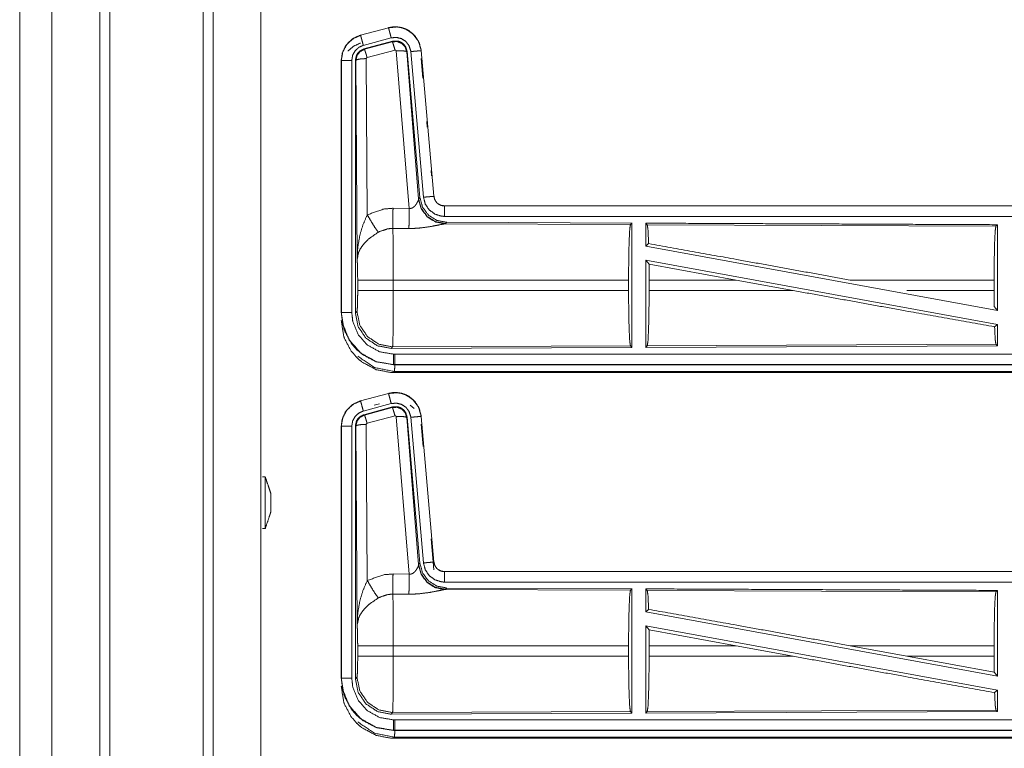
# Model space of a CAD drawing. Units: inches. Extents: x 82 to 151, y 17 to 160.
# Drawn here: x 124 to 129, y 94 to 97 of the extents above; entities that cross this region are included whole.
import ezdxf

# ---------------------------------------------------------------- set-up
doc = ezdxf.new("R2010")
doc.units = ezdxf.units.IN
doc.header["$MEASUREMENT"] = 0
doc.layers.add('CGM', color=7, linetype='Continuous', true_color=0xffffff)

msp = doc.modelspace()

# ---------------------------------------------------------------- linework, layer by layer
at = {"layer": 'CGM', "color": 2, "linetype": 'Continuous', "lineweight": 18}
for p, q in [((125.0603, 20.976), (125.0603, 108.7825)), ((125.1081, 108.7383), (125.1081, 20.9517)), ((125.3364, 21.0415), (125.3364, 108.6756)), ((124.1812, 65.6477), (124.1812, 100.5415)), ((125.9472, 97.088), (125.8136, 97.0522)), ((125.8137, 97.0518), (125.9473, 97.0876)), ((125.9472, 97.088), (125.9473, 97.0876)), ((125.8136, 97.0522), (125.8137, 97.0518)), ((125.8266, 97.0035), (125.9602, 97.0393)), ((125.8297, 96.9861), (125.9671, 97.023)), ((125.8297, 96.9861), (125.8318, 96.9846)), ((125.8318, 96.9846), (125.9654, 97.0206)), ((125.9654, 97.0206), (125.9671, 97.023)), ((125.841, 96.9401), (125.8456, 96.1928)), ((125.9784, 96.981), (125.8447, 96.945)), ((126.0459, 96.2236), (125.9846, 96.9766)), ((126.0344, 96.9723), (126.0916, 96.2692)), ((126.0361, 96.9747), (126.0973, 96.2754)), ((126.0538, 96.9738), (126.1148, 96.2767)), ((126.104, 96.9782), (126.1036, 96.9782)), ((126.1036, 96.9782), (126.1646, 96.2811)), ((126.165, 96.2811), (126.104, 96.9782)), ((126.104, 96.9402), (126.1122, 96.8466)), ((125.721, 96.9315), (125.721, 95.7254)), ((125.721, 96.9315), (125.7214, 96.9315)), ((125.7214, 95.7254), (125.7214, 96.9315)), ((125.7714, 95.7254), (125.7714, 96.9315)), ((125.7911, 96.9314), (125.7889, 96.9331)), ((125.7969, 95.9783), (125.7911, 96.9314)), ((126.1304, 96.6387), (126.1326, 96.6128)), ((126.1508, 96.405), (126.1531, 96.379)), ((126.165, 96.2811), (126.1646, 96.2811)), ((126.0909, 96.2645), (126.0916, 96.2692)), ((126.0916, 96.2692), (126.0973, 96.2754)), ((131.7462, 96.2355), (126.2147, 96.2355)), ((126.2147, 96.2355), (126.2147, 96.2351)), ((126.2147, 96.2351), (130.7063, 96.2351)), ((125.9688, 96.224), (126.0459, 96.2236)), ((126.2204, 96.1507), (126.2167, 96.1496)), ((126.2167, 96.1496), (127.1058, 96.1457)), ((126.2261, 96.1568), (126.2204, 96.1507)), ((126.2261, 96.1568), (127.1131, 96.153)), ((127.1058, 96.1457), (127.1131, 96.153)), ((127.1862, 96.1453), (127.1789, 96.1527)), ((127.1862, 96.1453), (128.8558, 96.1381)), ((128.8558, 96.1381), (128.8631, 96.1453)), ((128.8631, 96.1453), (128.8631, 95.735)), ((126.0453, 96.1273), (125.9682, 96.1277)), ((127.1789, 96.0429), (127.1929, 96.0546)), ((127.1789, 96.0429), (128.8631, 95.735)), ((127.1789, 95.976), (127.1789, 95.5583)), ((127.1789, 95.976), (127.1948, 95.957)), ((127.1789, 95.976), (128.8631, 95.6681)), ((127.1951, 95.8804), (127.1948, 95.957)), ((127.1948, 95.957), (127.612, 95.8804)), ((125.7997, 95.8306), (125.7997, 95.8804)), ((127.0968, 95.8804), (125.9703, 95.8804)), ((125.9703, 95.8804), (125.9703, 95.8306)), ((127.0968, 95.8804), (127.0968, 95.8306)), ((127.1951, 95.8804), (127.1951, 95.8306)), ((127.612, 95.8804), (127.1951, 95.8804)), ((127.8845, 95.8306), (127.612, 95.8804)), ((128.8471, 95.8804), (128.1572, 95.8804)), ((128.8471, 95.8804), (128.8471, 95.8306)), ((125.9703, 95.8306), (127.0968, 95.8306)), ((127.1951, 95.8306), (127.8845, 95.8306)), ((128.8475, 95.7537), (128.8471, 95.8306)), ((125.721, 95.7254), (125.7214, 95.7254)), ((125.7889, 95.7229), (125.7963, 95.7302)), ((128.8475, 95.7537), (128.8631, 95.735)), ((128.8495, 95.6567), (128.8631, 95.6681)), ((128.8631, 95.6681), (128.8631, 95.5657)), ((128.8558, 95.573), (127.1862, 95.5657)), ((128.8631, 95.5657), (128.8558, 95.573)), ((125.9669, 95.5604), (125.9596, 95.553)), ((127.1131, 95.558), (125.9596, 95.553)), ((127.1058, 95.5653), (125.9669, 95.5604)), ((127.1131, 95.558), (127.1058, 95.5653)), ((128.8631, 95.5657), (127.1789, 95.5583)), ((127.1789, 95.5583), (127.1862, 95.5657)), ((125.9708, 95.4755), (125.9708, 95.4759)), ((125.9708, 95.4759), (130.7063, 95.4759)), ((131.7462, 95.4755), (125.9708, 95.4755)), ((125.9762, 95.4428), (125.9708, 95.4375)), ((125.9708, 95.4375), (131.7462, 95.4375)), ((131.1804, 95.4428), (125.9762, 95.4428)), ((125.9472, 95.338), (125.8136, 95.3022)), ((125.8137, 95.3018), (125.9473, 95.3376)), ((125.9472, 95.338), (125.9473, 95.3376)), ((125.8136, 95.3022), (125.8137, 95.3018)), ((125.8266, 95.2535), (125.9602, 95.2893)), ((125.8793, 95.2818), (125.9048, 95.2886)), ((125.8297, 95.2361), (125.9671, 95.273)), ((125.8318, 95.2345), (125.9654, 95.2706)), ((125.9654, 95.2706), (125.9671, 95.273)), ((126.0512, 95.2817), (126.0694, 95.2661)), ((125.8297, 95.2361), (125.8318, 95.2345)), ((125.9784, 95.231), (125.8447, 95.195)), ((126.0459, 94.4736), (125.9846, 95.2266)), ((126.0361, 95.2247), (126.0344, 95.2223)), ((126.0344, 95.2223), (126.0916, 94.5192)), ((126.0361, 95.2247), (126.0973, 94.5254)), ((126.0538, 95.2238), (126.1148, 94.5267)), ((126.104, 95.2282), (126.1036, 95.2282)), ((126.1036, 95.2282), (126.1646, 94.5311)), ((126.165, 94.5311), (126.104, 95.2282)), ((125.721, 95.1815), (125.721, 93.9753)), ((125.721, 95.1815), (125.7214, 95.1815)), ((125.7214, 93.9753), (125.7214, 95.1815)), ((125.7714, 93.9753), (125.7714, 95.1815)), ((125.7911, 95.1814), (125.7889, 95.183)), ((125.7969, 94.2283), (125.7911, 95.1814)), ((125.841, 95.1901), (125.8456, 94.4428)), ((126.104, 95.1902), (126.1133, 95.0838)), ((126.1519, 94.6422), (126.165, 94.4931)), ((126.0909, 94.5145), (126.0916, 94.5192)), ((126.0916, 94.5192), (126.0973, 94.5254)), ((126.165, 94.5311), (126.1646, 94.5311)), ((131.7462, 94.4855), (126.2147, 94.4855)), ((126.2147, 94.4855), (126.2147, 94.4851)), ((126.2147, 94.4851), (130.7063, 94.4851)), ((125.9688, 94.474), (126.0459, 94.4736)), ((126.2204, 94.4007), (126.2167, 94.3996)), ((126.2167, 94.3996), (127.1058, 94.3957)), ((126.2261, 94.4068), (126.2204, 94.4007)), ((126.2261, 94.4068), (127.1131, 94.403)), ((127.1058, 94.3957), (127.1131, 94.403)), ((127.1862, 94.3953), (127.1789, 94.4027)), ((127.1862, 94.3953), (128.8558, 94.3881)), ((128.8558, 94.3881), (128.8631, 94.3953)), ((128.8631, 94.3953), (128.8631, 93.985)), ((126.0453, 94.3773), (125.9682, 94.3777)), ((127.1789, 94.2929), (127.1929, 94.3046)), ((127.1789, 94.2929), (128.8631, 93.985)), ((127.1789, 94.226), (127.1789, 93.8083)), ((127.1789, 94.226), (127.1948, 94.207)), ((127.1789, 94.226), (128.8631, 93.9181)), ((127.1951, 94.1304), (127.1948, 94.207)), ((127.1948, 94.207), (127.612, 94.1304)), ((125.7997, 94.0806), (125.7997, 94.1304)), ((127.0968, 94.1304), (125.9703, 94.1304)), ((125.9703, 94.1304), (125.9703, 94.0806)), ((127.0968, 94.1304), (127.0968, 94.0806)), ((127.1951, 94.1304), (127.1951, 94.0806)), ((127.612, 94.1304), (127.1951, 94.1304)), ((127.8845, 94.0806), (127.612, 94.1304)), ((128.4293, 94.0806), (128.1572, 94.1304)), ((128.8471, 94.1304), (128.1572, 94.1304)), ((128.8471, 94.1304), (128.8471, 94.0806)), ((125.9703, 94.0806), (127.0968, 94.0806)), ((127.1951, 94.0806), (127.8845, 94.0806)), ((128.4293, 94.0806), (128.8475, 94.0037)), ((128.4293, 94.0806), (128.8471, 94.0806)), ((128.8475, 94.0037), (128.8471, 94.0806)), ((125.721, 93.9753), (125.7214, 93.9753)), ((125.7889, 93.9729), (125.7963, 93.9802)), ((128.8475, 94.0037), (128.8631, 93.985)), ((128.8495, 93.9067), (128.8631, 93.9181)), ((128.8631, 93.9181), (128.8631, 93.8157)), ((125.9669, 93.8104), (125.9596, 93.803)), ((127.1131, 93.808), (125.9596, 93.803)), ((127.1058, 93.8153), (125.9669, 93.8104)), ((127.1131, 93.808), (127.1058, 93.8153)), ((128.8631, 93.8157), (127.1789, 93.8083)), ((127.1789, 93.8083), (127.1862, 93.8157)), ((128.8558, 93.823), (127.1862, 93.8157)), ((128.8631, 93.8157), (128.8558, 93.823)), ((125.9708, 93.7255), (125.9708, 93.7259)), ((125.9708, 93.7259), (130.7063, 93.7259)), ((131.7462, 93.7255), (125.9708, 93.7255)), ((125.9762, 93.6928), (125.9708, 93.6875)), ((125.9708, 93.6875), (131.7462, 93.6875)), ((131.1804, 93.6928), (125.9762, 93.6928))]:
    msp.add_line(p, q, dxfattribs=at)
for points, knots in [([(124.3358, 108.6671), (124.3358, 108.6594), (124.3358, 21.0577), (124.3358, 21.0501)], [0, 0, 0.000087, 0.999913, 1, 1]), ([(124.5643, 20.9418), (124.5643, 64.8586), (124.5643, 108.7825)], [0, 0, 0.499959, 1, 1]), ([(124.6121, 108.7369), (124.6121, 64.8576), (124.6121, 20.9517)], [0, 0, 0.499848, 1, 1]), ([(126.104, 96.9782), (126.0942, 97.0169), (126.0736, 97.0496), (126.0442, 97.0742), (126.0304, 97.0814), (126.0085, 97.0888), (125.9839, 97.0922), (125.97, 97.0919), (125.9472, 97.088)], [0, 0, 0.183432, 0.361296, 0.537563, 0.609438, 0.715397, 0.829663, 0.893511, 1, 1]), ([(125.9473, 97.0876), (125.9889, 97.0915), (126.0084, 97.0884), (126.0296, 97.0814), (126.0645, 97.0584), (126.0898, 97.0251), (126.1027, 96.9855), (126.1036, 96.9782)], [0, 0, 0.193122, 0.284307, 0.387193, 0.580214, 0.773285, 0.965966, 1, 1]), ([(125.9602, 97.0393), (125.9578, 97.0484), (125.9533, 97.0651), (125.9513, 97.0729), (125.9484, 97.0834), (125.9479, 97.0855), (125.9473, 97.0876)], [0, 0, 0.187472, 0.534921, 0.69515, 0.914103, 0.957148, 1, 1]), ([(125.8136, 97.0522), (125.7774, 97.036), (125.7487, 97.01), (125.7414, 96.9999), (125.7257, 96.9655), (125.721, 96.9315)], [0, 0, 0.2434, 0.480663, 0.557221, 0.789656, 1, 1]), ([(125.7214, 96.9315), (125.7284, 96.9727), (125.7487, 97.0093), (125.7799, 97.0371), (125.8137, 97.0518)], [0, 0, 0.257748, 0.515574, 0.773107, 1, 1]), ([(125.8266, 97.0035), (125.8242, 97.0126), (125.8197, 97.0293), (125.8176, 97.0371), (125.8148, 97.0476), (125.8143, 97.0497), (125.8137, 97.0518)], [0, 0, 0.187472, 0.535047, 0.69515, 0.914102, 0.957081, 1, 1]), ([(125.9602, 97.0393), (125.9852, 97.0416), (126.0095, 97.0356), (126.0304, 97.0218), (126.038, 97.0119), (126.0455, 97.0019), (126.0533, 96.9782), (126.0538, 96.9738)], [0, 0, 0.193444, 0.386865, 0.579881, 0.676426, 0.772991, 0.965886, 1, 1]), ([(125.7525, 96.9765), (125.7822, 97.001), (125.8136, 97.0142)], [0, 0, 0.531017, 1, 1]), ([(125.7714, 96.9315), (125.7735, 96.9438), (125.7756, 96.9562), (125.7877, 96.9781), (125.7971, 96.9864), (125.8064, 96.9947), (125.8165, 96.9991), (125.8266, 97.0035)], [0, 0, 0.12889, 0.257803, 0.515557, 0.644248, 0.772995, 0.886449, 1, 1]), ([(125.7889, 96.933), (125.7941, 96.9563), (125.8003, 96.9665), (125.8086, 96.9752), (125.8297, 96.9861)], [0, 0, 0.332684, 0.49997, 0.667291, 1, 1]), ([(125.7911, 96.9314), (125.7937, 96.9432), (125.7964, 96.955), (125.8109, 96.9738), (125.8317, 96.9845), (125.8318, 96.9846)], [0, 0, 0.169212, 0.338374, 0.671486, 0.999592, 1, 1]), ([(125.8447, 96.945), (125.8425, 96.9527), (125.8403, 96.9604), (125.8383, 96.9667), (125.8363, 96.973), (125.8349, 96.9772), (125.8334, 96.9814), (125.8326, 96.983), (125.8318, 96.9846)], [0, 0, 0.192284, 0.384654, 0.54314, 0.70172, 0.808151, 0.914685, 0.957273, 1, 1]), ([(125.9654, 97.0206), (125.9887, 97.0217), (126.0104, 97.0131), (126.0108, 97.0128), (126.0112, 97.0125), (126.0267, 96.9959), (126.027, 96.9954), (126.0272, 96.995), (126.0308, 96.984), (126.0343, 96.973), (126.0344, 96.9726), (126.0344, 96.9723)], [0, 0, 0.244519, 0.489381, 0.49454, 0.499851, 0.738457, 0.744227, 0.749927, 0.871131, 0.992378, 0.996161, 1, 1]), ([(125.9784, 96.981), (125.9739, 96.9964), (125.97, 97.0091), (125.9686, 97.0133), (125.9671, 97.0174), (125.9663, 97.019), (125.9654, 97.0206)], [0, 0, 0.384613, 0.701624, 0.808128, 0.914675, 0.957268, 1, 1]), ([(125.9671, 97.023), (125.9909, 97.024), (126.0024, 97.0207), (126.0129, 97.0149), (126.0174, 97.011), (126.0219, 97.007), (126.0254, 97.0022), (126.0289, 96.9974), (126.0361, 96.9747)], [0, 0, 0.2493, 0.374605, 0.499987, 0.562718, 0.625347, 0.688039, 0.750705, 1, 1]), ([(125.841, 96.9401), (125.8223, 96.9394), (125.8063, 96.9375), (125.8008, 96.9361), (125.7953, 96.9347), (125.7932, 96.9331), (125.7911, 96.9314)], [0, 0, 0.363881, 0.6766, 0.786081, 0.895593, 0.947897, 1, 1]), ([(125.8447, 96.945), (125.8428, 96.944), (125.8422, 96.9431), (125.8415, 96.9423), (125.8413, 96.9412), (125.841, 96.9401)], [0, 0, 0.327836, 0.493084, 0.66035, 0.829685, 1, 1]), ([(125.9846, 96.9766), (125.9846, 96.9767), (125.9843, 96.9777), (125.9839, 96.9788), (125.9832, 96.9795), (125.9825, 96.9803), (125.9815, 96.9807), (125.9805, 96.9811), (125.9784, 96.981)], [0, 0, 0.007505, 0.13495, 0.262639, 0.386859, 0.5106, 0.633518, 0.755045, 1, 1]), ([(125.9846, 96.9766), (126.0031, 96.9774), (126.019, 96.9769), (126.0299, 96.9751), (126.0322, 96.9737), (126.0344, 96.9723)], [0, 0, 0.364739, 0.67722, 0.89579, 0.947787, 1, 1]), ([(126.0538, 96.9738), (126.0631, 96.9746), (126.0804, 96.9761), (126.0884, 96.9768), (126.0993, 96.9778), (126.1014, 96.978), (126.1036, 96.9782)], [0, 0, 0.187295, 0.534922, 0.695016, 0.914208, 0.957098, 1, 1]), ([(125.7714, 96.9315), (125.762, 96.9315), (125.7447, 96.9315), (125.7366, 96.9315), (125.7257, 96.9315), (125.7214, 96.9315)], [0, 0, 0.187337, 0.534914, 0.695154, 0.914018, 1, 1]), ([(125.7889, 95.7229), (125.7889, 95.9359), (125.7889, 96.541), (125.7889, 96.933)], [0, 0, 0.175992, 0.675992, 1, 1]), ([(126.1148, 96.2767), (126.1334, 96.2784), (126.1494, 96.2798), (126.1603, 96.2807), (126.1646, 96.2811)], [0, 0, 0.374828, 0.695004, 0.913937, 1, 1]), ([(126.1148, 96.2767), (126.1233, 96.2441), (126.1421, 96.2162), (126.1692, 96.1961), (126.2013, 96.186), (126.2147, 96.1851)], [0, 0, 0.227332, 0.454622, 0.681985, 0.909225, 1, 1]), ([(126.1646, 96.2811), (126.1667, 96.2729), (126.1688, 96.2647), (126.1783, 96.2507), (126.1851, 96.2447), (126.1919, 96.2406), (126.199, 96.2376), (126.208, 96.2355), (126.2114, 96.2353), (126.2147, 96.2351)], [0, 0, 0.113558, 0.227076, 0.453981, 0.575182, 0.681756, 0.785251, 0.909481, 0.95465, 1, 1]), ([(126.2147, 96.2355), (126.1991, 96.238), (126.1853, 96.2451), (126.1832, 96.2469), (126.181, 96.2486), (126.1778, 96.2522), (126.1745, 96.2558), (126.1691, 96.265), (126.1683, 96.2673), (126.1674, 96.2695), (126.165, 96.2811)], [0, 0, 0.214046, 0.423408, 0.461587, 0.499574, 0.565054, 0.630653, 0.774693, 0.807203, 0.839695, 1, 1]), ([(126.0458, 96.2236), (126.0533, 96.2232), (126.0604, 96.225), (126.0644, 96.2272), (126.0727, 96.2341), (126.0758, 96.2379), (126.0789, 96.2417), (126.0808, 96.2446), (126.0827, 96.2476), (126.0854, 96.2527), (126.0882, 96.2578), (126.0889, 96.2596), (126.0897, 96.2614), (126.0903, 96.2629), (126.0909, 96.2645)], [0, 0, 0.113234, 0.22444, 0.294842, 0.458057, 0.532273, 0.606692, 0.660278, 0.713756, 0.801608, 0.88964, 0.919259, 0.948957, 0.974444, 1, 1]), ([(126.2167, 96.1496), (126.1717, 96.1585), (126.1327, 96.183), (126.1045, 96.2199), (126.0909, 96.2645)], [0, 0, 0.247534, 0.496748, 0.747833, 1, 1]), ([(126.2204, 96.1507), (126.1735, 96.1597), (126.133, 96.185), (126.1044, 96.2233), (126.0916, 96.2692)], [0, 0, 0.249969, 0.500025, 0.750043, 1, 1]), ([(126.0973, 96.2754), (126.1101, 96.2294), (126.1387, 96.1911), (126.1792, 96.1658), (126.2261, 96.1568)], [0, 0, 0.250036, 0.5, 0.749964, 1, 1]), ([(126.2147, 96.1851), (126.2147, 96.2038), (126.2147, 96.2199), (126.2147, 96.2253), (126.2147, 96.2329), (126.2147, 96.2351)], [0, 0, 0.374723, 0.694984, 0.80456, 0.957003, 1, 1]), ([(125.7969, 95.9783), (125.7969, 95.9788), (125.8001, 96.0372), (125.8103, 96.096), (125.8247, 96.1445), (125.8456, 96.1928)], [0, 0, 0.002377, 0.265881, 0.534924, 0.762651, 1, 1]), ([(125.8456, 96.1928), (125.9251, 96.2204), (125.9688, 96.224)], [0, 0, 0.657353, 1, 1]), ([(125.8456, 96.1928), (125.8661, 96.1577), (125.8844, 96.1288), (125.8914, 96.1191), (125.8985, 96.1093)], [0, 0, 0.411314, 0.756837, 0.87843, 1, 1]), ([(125.9682, 96.1277), (125.9683, 96.1509), (125.9685, 96.1675), (125.9687, 96.2041), (125.9688, 96.224)], [0, 0, 0.240385, 0.41317, 0.792943, 1, 1]), ([(126.0453, 96.1273), (126.0453, 96.1355), (126.0454, 96.1436), (126.0455, 96.1661), (126.0456, 96.1838), (126.0457, 96.1933), (126.0458, 96.2236)], [0, 0, 0.084659, 0.169316, 0.402192, 0.585977, 0.684699, 1, 1]), ([(126.2147, 96.1851), (128.896, 96.1851), (130.7063, 96.1851)], [0, 0, 0.59695, 1, 1]), ([(126.2167, 96.1496), (126.2117, 96.1488), (126.1831, 96.143), (126.1439, 96.1356), (126.0976, 96.1296), (126.0719, 96.1278), (126.0453, 96.1273)], [0, 0, 0.029113, 0.197312, 0.42796, 0.697389, 0.846442, 1, 1]), ([(127.0968, 95.8804), (127.0975, 95.9799), (127.0994, 96.0648), (127.1023, 96.1229), (127.1058, 96.1457)], [0, 0, 0.374398, 0.694314, 0.913299, 1, 1]), ([(127.1131, 96.153), (127.1131, 96.1489), (127.1131, 95.558)], [0, 0, 0.006894, 1, 1]), ([(127.1789, 96.1527), (127.1789, 96.1489), (127.1789, 96.0429)], [0, 0, 0.034824, 1, 1]), ([(127.1789, 96.1527), (128.0539, 96.1489), (128.8631, 96.1453)], [0, 0, 0.519537, 1, 1]), ([(127.1929, 96.0546), (127.1897, 96.1226), (127.1862, 96.1453)], [0, 0, 0.747155, 1, 1]), ([(128.8471, 95.8804), (128.8478, 95.977), (128.8496, 96.0595), (128.8525, 96.1159), (128.8541, 96.127), (128.8558, 96.1381)], [0, 0, 0.374381, 0.694304, 0.913279, 0.956643, 1, 1]), ([(125.8985, 96.1093), (125.8555, 96.0798), (125.8488, 96.074), (125.8255, 96.0497), (125.8113, 96.0284), (125.8042, 96.0134), (125.7969, 95.9786), (125.7969, 95.9785), (125.7969, 95.9783)], [0, 0, 0.302093, 0.353041, 0.548033, 0.69619, 0.792321, 0.998225, 0.999092, 1, 1]), ([(125.9682, 96.1277), (125.9434, 96.1256), (125.9035, 96.1121), (125.8985, 96.1093)], [0, 0, 0.341391, 0.920871, 1, 1]), ([(125.9682, 96.1277), (125.9682, 96.1276), (125.9682, 96.1274), (125.969, 96.0875), (125.9693, 96.0682), (125.97, 95.9946), (125.9703, 95.8804)], [0, 0, 0.000555, 0.001108, 0.162535, 0.240488, 0.538092, 1, 1]), ([(127.1929, 96.0546), (127.6147, 95.979), (128.1572, 95.8804)], [0, 0, 0.437333, 1, 1]), ([(125.7997, 95.8804), (125.7993, 95.9228), (125.7984, 95.9573), (125.797, 95.9774), (125.7969, 95.9783)], [0, 0, 0.433012, 0.785133, 0.990602, 1, 1]), ([(125.9703, 95.8804), (125.9064, 95.8804), (125.8517, 95.8804), (125.833, 95.8804), (125.807, 95.8804), (125.7997, 95.8804)], [0, 0, 0.37459, 0.694849, 0.804426, 0.957039, 1, 1]), ([(125.7963, 95.7302), (125.797, 95.7357), (125.7977, 95.7411), (125.7989, 95.7688), (125.7996, 95.808), (125.7996, 95.8193), (125.7997, 95.8306)], [0, 0, 0.054711, 0.10944, 0.385037, 0.775441, 0.88772, 1, 1]), ([(125.9703, 95.8306), (125.9064, 95.8306), (125.8517, 95.8306), (125.833, 95.8306), (125.807, 95.8306), (125.7997, 95.8306)], [0, 0, 0.37459, 0.694849, 0.804426, 0.957039, 1, 1]), ([(125.9703, 95.8306), (125.9702, 95.7698), (125.97, 95.7293), (125.9695, 95.6642), (125.9694, 95.6535), (125.9693, 95.6428), (125.9684, 95.5897), (125.9669, 95.5604)], [0, 0, 0.224816, 0.374751, 0.615662, 0.65531, 0.694933, 0.891309, 1, 1]), ([(127.1058, 95.5653), (127.1023, 95.5881), (127.0994, 95.6462), (127.0975, 95.7312), (127.0968, 95.8306)], [0, 0, 0.086701, 0.305686, 0.625602, 1, 1]), ([(127.1862, 95.5657), (127.1897, 95.5884), (127.1926, 95.6465), (127.1945, 95.7313), (127.1951, 95.8306)], [0, 0, 0.086792, 0.305822, 0.625695, 1, 1]), ([(127.8845, 95.8306), (128.4207, 95.7333), (128.8495, 95.6567)], [0, 0, 0.555776, 1, 1]), ([(128.4293, 95.8306), (128.4749, 95.8306), (128.6838, 95.8306), (128.8471, 95.8306)], [0, 0, 0.108961, 0.608976, 1, 1]), ([(125.721, 95.7253), (125.7337, 95.6466), (125.7351, 95.6427), (125.7364, 95.6388), (125.7692, 95.5778), (125.7942, 95.5487), (125.8231, 95.5239), (125.8844, 95.4909), (125.888, 95.4897), (125.8916, 95.4884), (125.9708, 95.4755)], [0, 0, 0.203936, 0.214393, 0.224854, 0.401825, 0.499998, 0.597375, 0.775153, 0.785026, 0.794872, 1, 1]), ([(125.9708, 95.4759), (125.8882, 95.49), (125.8149, 95.5306), (125.7593, 95.5932), (125.7275, 95.6706), (125.7214, 95.7254)], [0, 0, 0.214781, 0.429716, 0.6443, 0.858777, 1, 1]), ([(125.7714, 95.7254), (125.762, 95.7254), (125.7447, 95.7254), (125.7366, 95.7254), (125.7257, 95.7254), (125.7214, 95.7254)], [0, 0, 0.187337, 0.534914, 0.695154, 0.914018, 1, 1]), ([(125.9708, 95.5259), (125.9048, 95.5371), (125.8461, 95.5696), (125.8017, 95.6197), (125.7762, 95.6816), (125.7714, 95.7254)], [0, 0, 0.214814, 0.429746, 0.644277, 0.858762, 1, 1]), ([(125.9596, 95.553), (125.8943, 95.5657), (125.839, 95.6025), (125.8019, 95.6577), (125.7889, 95.7229)], [0, 0, 0.250041, 0.499991, 0.749947, 1, 1]), ([(125.9669, 95.5604), (125.9017, 95.5731), (125.8464, 95.6099), (125.8093, 95.6651), (125.7963, 95.7302)], [0, 0, 0.249953, 0.500007, 0.750035, 1, 1]), ([(125.9708, 95.4375), (125.9606, 95.4377), (125.8885, 95.4515), (125.8204, 95.4879), (125.7942, 95.5107), (125.7672, 95.5426), (125.7364, 95.6009), (125.7346, 95.6063), (125.7327, 95.6117), (125.721, 95.6874)], [0, 0, 0.026158, 0.213847, 0.411091, 0.499936, 0.606716, 0.775083, 0.789724, 0.804377, 1, 1]), ([(128.8558, 95.573), (128.8541, 95.584), (128.8525, 95.5951), (128.8495, 95.6567)], [0, 0, 0.13304, 0.266104, 1, 1]), ([(125.9708, 95.5259), (125.9708, 95.5072), (125.9708, 95.4991), (125.9708, 95.4857), (125.9708, 95.4781), (125.9708, 95.4759)], [0, 0, 0.374853, 0.534984, 0.80456, 0.957003, 1, 1]), ([(130.7063, 95.5259), (129.8012, 95.5259), (127.4334, 95.5259), (125.9708, 95.5259)], [0, 0, 0.191146, 0.691146, 1, 1]), ([(125.9782, 95.5259), (125.9782, 95.5259), (125.9776, 95.4808), (125.9762, 95.4428)], [0, 0, 0.000078, 0.542704, 1, 1]), ([(125.7996, 95.5161), (125.8806, 95.4619), (125.9762, 95.4428)], [0, 0, 0.500122, 1, 1]), ([(126.104, 95.2282), (126.0942, 95.2669), (126.0736, 95.2996), (126.0442, 95.3242), (126.0304, 95.3314), (126.0085, 95.3388), (125.9839, 95.3422), (125.97, 95.3419), (125.9472, 95.338)], [0, 0, 0.183432, 0.361271, 0.537558, 0.609433, 0.715393, 0.829658, 0.893506, 1, 1]), ([(125.9473, 95.3376), (125.9889, 95.3415), (126.0084, 95.3384), (126.0296, 95.3313), (126.0645, 95.3084), (126.0898, 95.2751), (126.1027, 95.2355), (126.1036, 95.2282)], [0, 0, 0.193122, 0.284307, 0.387193, 0.580214, 0.773285, 0.965966, 1, 1]), ([(125.9602, 95.2893), (125.9554, 95.3074), (125.9513, 95.3229), (125.9484, 95.3334), (125.9479, 95.3355), (125.9473, 95.3376)], [0, 0, 0.374817, 0.695024, 0.914102, 0.957022, 1, 1]), ([(125.8136, 95.3022), (125.7774, 95.286), (125.7487, 95.26), (125.7414, 95.2499), (125.7257, 95.2155), (125.721, 95.1815)], [0, 0, 0.243401, 0.480692, 0.557219, 0.789655, 1, 1]), ([(125.7214, 95.1815), (125.7284, 95.2227), (125.7487, 95.2593), (125.7799, 95.2871), (125.8137, 95.3018)], [0, 0, 0.257748, 0.515574, 0.773107, 1, 1]), ([(125.8266, 95.2535), (125.8242, 95.2626), (125.8197, 95.2793), (125.8176, 95.2871), (125.8148, 95.2976), (125.8143, 95.2997), (125.8137, 95.3018)], [0, 0, 0.187472, 0.535047, 0.69515, 0.914228, 0.957081, 1, 1]), ([(125.9602, 95.2893), (125.9852, 95.2916), (126.0095, 95.2856), (126.0304, 95.2718), (126.038, 95.2619), (126.0455, 95.2519), (126.0494, 95.2401), (126.0533, 95.2282), (126.0538, 95.2238)], [0, 0, 0.193445, 0.386866, 0.579882, 0.676427, 0.772993, 0.869456, 0.965936, 1, 1]), ([(125.7714, 95.1815), (125.7735, 95.1938), (125.7756, 95.2062), (125.7877, 95.2281), (125.8064, 95.2447), (125.8165, 95.2491), (125.8266, 95.2535)], [0, 0, 0.128892, 0.257807, 0.515506, 0.772992, 0.886448, 1, 1]), ([(125.9654, 95.2706), (125.9887, 95.2717), (126.0104, 95.2631), (126.0108, 95.2628), (126.0112, 95.2625), (126.0267, 95.2459), (126.027, 95.2454), (126.0272, 95.245), (126.0308, 95.234), (126.0343, 95.223), (126.0344, 95.2226), (126.0344, 95.2223)], [0, 0, 0.244516, 0.489396, 0.494555, 0.499865, 0.738465, 0.744235, 0.749934, 0.871135, 0.992378, 0.996229, 1, 1]), ([(125.9784, 95.231), (125.9739, 95.2464), (125.97, 95.2591), (125.9686, 95.2633), (125.9671, 95.2674), (125.9663, 95.269), (125.9654, 95.2706)], [0, 0, 0.384613, 0.701624, 0.808128, 0.914675, 0.957268, 1, 1]), ([(125.9671, 95.273), (125.9909, 95.274), (126.0024, 95.2707), (126.0129, 95.2649), (126.0174, 95.261), (126.0219, 95.257), (126.0254, 95.2522), (126.0289, 95.2474), (126.0361, 95.2247)], [0, 0, 0.249298, 0.374602, 0.499982, 0.562713, 0.625341, 0.688032, 0.750642, 1, 1]), ([(125.7889, 95.183), (125.7941, 95.2063), (125.8003, 95.2165), (125.8086, 95.2252), (125.8297, 95.2361)], [0, 0, 0.332747, 0.499942, 0.667317, 1, 1]), ([(125.7911, 95.1814), (125.7964, 95.205), (125.8109, 95.2238), (125.8317, 95.2345), (125.8317, 95.2345), (125.8318, 95.2345)], [0, 0, 0.338382, 0.6715, 0.999614, 0.999818, 1, 1]), ([(125.8447, 95.195), (125.8425, 95.2027), (125.8403, 95.2104), (125.8383, 95.2167), (125.8364, 95.223), (125.8349, 95.2272), (125.8334, 95.2314), (125.8318, 95.2345)], [0, 0, 0.192185, 0.384606, 0.543043, 0.701572, 0.808238, 0.914801, 1, 1]), ([(125.8447, 95.195), (125.8438, 95.1945), (125.8428, 95.194), (125.8422, 95.1931), (125.8415, 95.1923), (125.8413, 95.1912), (125.841, 95.1901)], [0, 0, 0.163186, 0.328148, 0.49332, 0.660508, 0.829764, 1, 1]), ([(125.9846, 95.2266), (125.9846, 95.2267), (125.9843, 95.2277), (125.9839, 95.2288), (125.9832, 95.2295), (125.9825, 95.2303), (125.9815, 95.2307), (125.9805, 95.2311), (125.9784, 95.231)], [0, 0, 0.007505, 0.13495, 0.262641, 0.387406, 0.510597, 0.633516, 0.755044, 1, 1]), ([(125.9846, 95.2266), (126.0031, 95.2274), (126.019, 95.2269), (126.0299, 95.2251), (126.0322, 95.2237), (126.0344, 95.2223)], [0, 0, 0.364739, 0.67722, 0.89579, 0.947787, 1, 1]), ([(126.0538, 95.2238), (126.0725, 95.2254), (126.0884, 95.2268), (126.0938, 95.2273), (126.0993, 95.2278), (126.1014, 95.228), (126.1036, 95.2282)], [0, 0, 0.374839, 0.695004, 0.804612, 0.914208, 0.957098, 1, 1]), ([(125.7714, 95.1815), (125.762, 95.1815), (125.7447, 95.1815), (125.7366, 95.1815), (125.7257, 95.1815), (125.7214, 95.1815)], [0, 0, 0.187337, 0.534914, 0.695154, 0.914018, 1, 1]), ([(125.7889, 93.9729), (125.7889, 94.3988), (125.7889, 95.183)], [0, 0, 0.35198, 1, 1]), ([(125.841, 95.1901), (125.8223, 95.1894), (125.8063, 95.1875), (125.8008, 95.1861), (125.7953, 95.1847), (125.7932, 95.1831), (125.7911, 95.1814)], [0, 0, 0.363881, 0.6766, 0.786081, 0.895593, 0.947897, 1, 1]), ([(125.3568, 94.9386), (125.3536, 94.9386), (125.3471, 94.9386), (125.3438, 94.9386)], [0, 0, 0.249499, 0.749499, 1, 1]), ([(125.3568, 94.8149), (125.3568, 94.8501), (125.3568, 94.8825), (125.3568, 94.9093), (125.3568, 94.9286), (125.3568, 94.9386)], [0, 0, 0.284624, 0.546201, 0.763523, 0.919017, 1, 1]), ([(125.3838, 94.8594), (125.3771, 94.8792), (125.3636, 94.9188), (125.3568, 94.9386)], [0, 0, 0.249993, 0.749956, 1, 1]), ([(125.3838, 94.8594), (125.3838, 94.8576), (125.3838, 94.8523), (125.3838, 94.8489), (125.3838, 94.8392), (125.3838, 94.8334), (125.3838, 94.8212), (125.3838, 94.8149)], [0, 0, 0.040491, 0.158749, 0.236515, 0.453735, 0.584564, 0.857769, 1, 1]), ([(125.3568, 94.6911), (125.3568, 94.6962), (125.3568, 94.7108), (125.3568, 94.7204), (125.3568, 94.7473), (125.3568, 94.7635), (125.3568, 94.7973), (125.3568, 94.8149)], [0, 0, 0.040516, 0.158748, 0.236464, 0.453775, 0.584583, 0.857669, 1, 1]), ([(125.3568, 94.6911), (125.3636, 94.7109), (125.3771, 94.7505), (125.3838, 94.7703)], [0, 0, 0.250044, 0.750007, 1, 1]), ([(125.3838, 94.8149), (125.3838, 94.8022), (125.3838, 94.7905), (125.3838, 94.7857), (125.3838, 94.7774), (125.3838, 94.7721), (125.3838, 94.7703)], [0, 0, 0.284712, 0.546331, 0.654925, 0.841274, 0.959515, 1, 1]), ([(126.0458, 94.4736), (126.0533, 94.4732), (126.0604, 94.475), (126.0624, 94.4761), (126.0644, 94.4772), (126.0727, 94.4841), (126.0758, 94.4879), (126.0789, 94.4917), (126.0808, 94.4946), (126.0827, 94.4976), (126.0854, 94.5027), (126.0882, 94.5078), (126.0889, 94.5096), (126.0897, 94.5114), (126.0903, 94.5129), (126.0909, 94.5145)], [0, 0, 0.113232, 0.224436, 0.25959, 0.294791, 0.458066, 0.532281, 0.606699, 0.660284, 0.713761, 0.801611, 0.889642, 0.919261, 0.948958, 0.974445, 1, 1]), ([(126.2167, 94.3996), (126.1717, 94.4085), (126.1327, 94.433), (126.1045, 94.4699), (126.0909, 94.5145)], [0, 0, 0.247529, 0.496744, 0.747831, 1, 1]), ([(126.2204, 94.4007), (126.1735, 94.4097), (126.133, 94.435), (126.1044, 94.4733), (126.0916, 94.5192)], [0, 0, 0.249969, 0.500025, 0.750043, 1, 1]), ([(126.0973, 94.5254), (126.1101, 94.4794), (126.1387, 94.4411), (126.1792, 94.4158), (126.2261, 94.4068)], [0, 0, 0.250036, 0.5, 0.749964, 1, 1]), ([(126.1148, 94.5267), (126.1334, 94.5284), (126.1494, 94.5298), (126.1603, 94.5307), (126.1646, 94.5311)], [0, 0, 0.374828, 0.695004, 0.913937, 1, 1]), ([(126.1148, 94.5267), (126.1233, 94.4941), (126.1421, 94.4662), (126.1692, 94.4461), (126.2013, 94.436), (126.208, 94.4356), (126.2147, 94.4351)], [0, 0, 0.227331, 0.454621, 0.681983, 0.909223, 0.954654, 1, 1]), ([(126.1646, 94.5311), (126.1667, 94.5229), (126.1688, 94.5147), (126.1783, 94.5007), (126.1817, 94.4977), (126.1851, 94.4947), (126.1919, 94.4906), (126.199, 94.4876), (126.208, 94.4855), (126.2147, 94.4851)], [0, 0, 0.113558, 0.227075, 0.454052, 0.514596, 0.575196, 0.68177, 0.785265, 0.909475, 1, 1]), ([(126.2147, 94.4855), (126.1991, 94.488), (126.1853, 94.4951), (126.1832, 94.4969), (126.181, 94.4986), (126.1778, 94.5022), (126.1745, 94.5058), (126.1691, 94.515), (126.1683, 94.5173), (126.1674, 94.5195), (126.165, 94.5311)], [0, 0, 0.214045, 0.423406, 0.461585, 0.499571, 0.565052, 0.630584, 0.774776, 0.807203, 0.839695, 1, 1]), ([(126.2147, 94.4351), (126.2147, 94.4538), (126.2147, 94.4699), (126.2147, 94.4808), (126.2147, 94.4851)], [0, 0, 0.374805, 0.695154, 0.914148, 1, 1]), ([(125.7969, 94.2283), (125.7969, 94.2288), (125.8001, 94.2872), (125.8103, 94.346), (125.8247, 94.3945), (125.8456, 94.4428)], [0, 0, 0.002377, 0.26591, 0.534924, 0.762651, 1, 1]), ([(125.8456, 94.4428), (125.9251, 94.4704), (125.9688, 94.474)], [0, 0, 0.657353, 1, 1]), ([(125.8456, 94.4428), (125.8661, 94.4077), (125.8844, 94.3788), (125.8985, 94.3593)], [0, 0, 0.411314, 0.756837, 1, 1]), ([(125.9682, 94.3777), (125.9683, 94.4009), (125.9685, 94.4175), (125.9687, 94.4541), (125.9688, 94.474)], [0, 0, 0.240436, 0.41321, 0.793025, 1, 1]), ([(126.0453, 94.3773), (126.0453, 94.3855), (126.0454, 94.3936), (126.0455, 94.4161), (126.0456, 94.4338), (126.0457, 94.4433), (126.0458, 94.4736)], [0, 0, 0.084659, 0.169316, 0.402192, 0.585977, 0.684699, 1, 1]), ([(126.2167, 94.3996), (126.2117, 94.3988), (126.1831, 94.393), (126.1439, 94.3856), (126.0976, 94.3796), (126.0719, 94.3778), (126.0453, 94.3773)], [0, 0, 0.029113, 0.197318, 0.427964, 0.697391, 0.846443, 1, 1]), ([(126.2147, 94.4351), (128.896, 94.4351), (130.7063, 94.4351)], [0, 0, 0.59695, 1, 1]), ([(127.0968, 94.1304), (127.0975, 94.2299), (127.0994, 94.3148), (127.1023, 94.3729), (127.1058, 94.3957)], [0, 0, 0.374398, 0.694314, 0.913299, 1, 1]), ([(127.1131, 94.403), (127.1131, 94.4009), (127.1131, 94.1034), (127.1131, 93.808)], [0, 0, 0.003447, 0.503453, 1, 1]), ([(127.1789, 94.4027), (127.1789, 94.3988), (127.1789, 94.2929)], [0, 0, 0.034826, 1, 1]), ([(127.1789, 94.4027), (128.0539, 94.3988), (128.8631, 94.3953)], [0, 0, 0.519537, 1, 1]), ([(127.1929, 94.3046), (127.1897, 94.3726), (127.1862, 94.3953)], [0, 0, 0.747155, 1, 1]), ([(125.8985, 94.3593), (125.8555, 94.3298), (125.8488, 94.324), (125.8255, 94.2997), (125.8113, 94.2784), (125.8042, 94.2634), (125.7969, 94.2286), (125.7969, 94.2285), (125.7969, 94.2283)], [0, 0, 0.302093, 0.353041, 0.548034, 0.696222, 0.792284, 0.998225, 0.999092, 1, 1]), ([(125.9682, 94.3777), (125.9434, 94.3756), (125.9035, 94.3621), (125.8985, 94.3593)], [0, 0, 0.341386, 0.920871, 1, 1]), ([(125.9682, 94.3777), (125.9682, 94.3776), (125.9682, 94.3774), (125.969, 94.3375), (125.9693, 94.3182), (125.97, 94.2446), (125.9703, 94.1304)], [0, 0, 0.000529, 0.001082, 0.16254, 0.240468, 0.53808, 1, 1]), ([(128.8471, 94.1304), (128.8478, 94.227), (128.8496, 94.3095), (128.8525, 94.3659), (128.8541, 94.377), (128.8558, 94.3881)], [0, 0, 0.374381, 0.694304, 0.913279, 0.956643, 1, 1]), ([(127.1929, 94.3046), (127.6147, 94.229), (128.1572, 94.1304)], [0, 0, 0.437333, 1, 1]), ([(125.7997, 94.1304), (125.7993, 94.1728), (125.7984, 94.2073), (125.797, 94.2274), (125.7969, 94.2283)], [0, 0, 0.432946, 0.785133, 0.990602, 1, 1]), ([(125.9703, 94.1304), (125.9064, 94.1304), (125.8517, 94.1304), (125.833, 94.1304), (125.807, 94.1304), (125.7997, 94.1304)], [0, 0, 0.37459, 0.694849, 0.804426, 0.957039, 1, 1]), ([(125.7963, 93.9802), (125.797, 93.9857), (125.7977, 93.9911), (125.7989, 94.0188), (125.7996, 94.058), (125.7996, 94.0693), (125.7997, 94.0806)], [0, 0, 0.054711, 0.10944, 0.385037, 0.775441, 0.88772, 1, 1]), ([(125.9703, 94.0806), (125.9064, 94.0806), (125.8517, 94.0806), (125.833, 94.0806), (125.807, 94.0806), (125.7997, 94.0806)], [0, 0, 0.37459, 0.694849, 0.804426, 0.957039, 1, 1]), ([(125.9703, 94.0806), (125.9702, 94.0198), (125.97, 93.9793), (125.9695, 93.9142), (125.9694, 93.9035), (125.9693, 93.8928), (125.9684, 93.8397), (125.9669, 93.8104)], [0, 0, 0.224816, 0.374751, 0.615638, 0.655286, 0.694933, 0.891309, 1, 1]), ([(127.1058, 93.8153), (127.1023, 93.8381), (127.0994, 93.8962), (127.0975, 93.9812), (127.0968, 94.0806)], [0, 0, 0.086701, 0.305662, 0.625602, 1, 1]), ([(127.1862, 93.8157), (127.1897, 93.8384), (127.1926, 93.8965), (127.1945, 93.9813), (127.1951, 94.0806)], [0, 0, 0.086814, 0.305839, 0.625704, 1, 1]), ([(127.8845, 94.0806), (128.4207, 93.9833), (128.8495, 93.9067)], [0, 0, 0.555775, 1, 1]), ([(125.721, 93.9753), (125.7337, 93.8966), (125.7351, 93.8927), (125.7364, 93.8888), (125.7692, 93.8278), (125.7942, 93.7987), (125.8231, 93.7739), (125.8844, 93.7409), (125.888, 93.7397), (125.8916, 93.7384), (125.9708, 93.7255)], [0, 0, 0.203936, 0.214393, 0.224854, 0.401825, 0.499998, 0.597375, 0.775153, 0.785026, 0.794872, 1, 1]), ([(125.9708, 93.7259), (125.8882, 93.74), (125.8149, 93.7806), (125.7593, 93.8432), (125.7275, 93.9206), (125.7214, 93.9753)], [0, 0, 0.214788, 0.429721, 0.64431, 0.858806, 1, 1]), ([(125.7714, 93.9753), (125.762, 93.9753), (125.7447, 93.9753), (125.7366, 93.9753), (125.7257, 93.9753), (125.7214, 93.9753)], [0, 0, 0.187337, 0.534914, 0.695154, 0.914018, 1, 1]), ([(125.9708, 93.7759), (125.9048, 93.7871), (125.8461, 93.8196), (125.8017, 93.8697), (125.7762, 93.9316), (125.7714, 93.9753)], [0, 0, 0.214818, 0.429755, 0.644291, 0.85878, 1, 1]), ([(125.9596, 93.803), (125.8943, 93.8157), (125.839, 93.8525), (125.8019, 93.9077), (125.7889, 93.9729)], [0, 0, 0.250041, 0.499991, 0.749947, 1, 1]), ([(125.9669, 93.8104), (125.9017, 93.8231), (125.8464, 93.8599), (125.8093, 93.9151), (125.7963, 93.9802)], [0, 0, 0.249953, 0.500007, 0.750035, 1, 1]), ([(125.9708, 93.6875), (125.9606, 93.6877), (125.8885, 93.7015), (125.8204, 93.7379), (125.7942, 93.7607), (125.7672, 93.7926), (125.7364, 93.8509), (125.7346, 93.8563), (125.7327, 93.8617), (125.721, 93.9373)], [0, 0, 0.026159, 0.21385, 0.411098, 0.499944, 0.606726, 0.775095, 0.789737, 0.80439, 1, 1]), ([(128.8558, 93.823), (128.8541, 93.834), (128.8525, 93.8451), (128.8495, 93.9067)], [0, 0, 0.133051, 0.266124, 1, 1]), ([(125.7996, 93.7661), (125.8806, 93.7119), (125.9762, 93.6928)], [0, 0, 0.500122, 1, 1]), ([(125.9708, 93.7759), (125.9708, 93.7572), (125.9708, 93.7491), (125.9708, 93.7357), (125.9708, 93.7281), (125.9708, 93.7259)], [0, 0, 0.374853, 0.534984, 0.80456, 0.957003, 1, 1]), ([(130.7063, 93.7759), (129.8012, 93.7759), (127.4334, 93.7759), (125.9708, 93.7759)], [0, 0, 0.191146, 0.691146, 1, 1]), ([(125.9782, 93.7759), (125.9782, 93.7759), (125.9776, 93.7308), (125.9762, 93.6928)], [0, 0, 0.000078, 0.542704, 1, 1])]:
    msp.add_open_spline(points, degree=1, knots=knots, dxfattribs=at)
msp.add_open_spline([(125.3438, 94.6911), (125.3503, 94.6911), (125.3568, 94.6911)], degree=1, dxfattribs=at)

doc.saveas('drawing.dxf')
